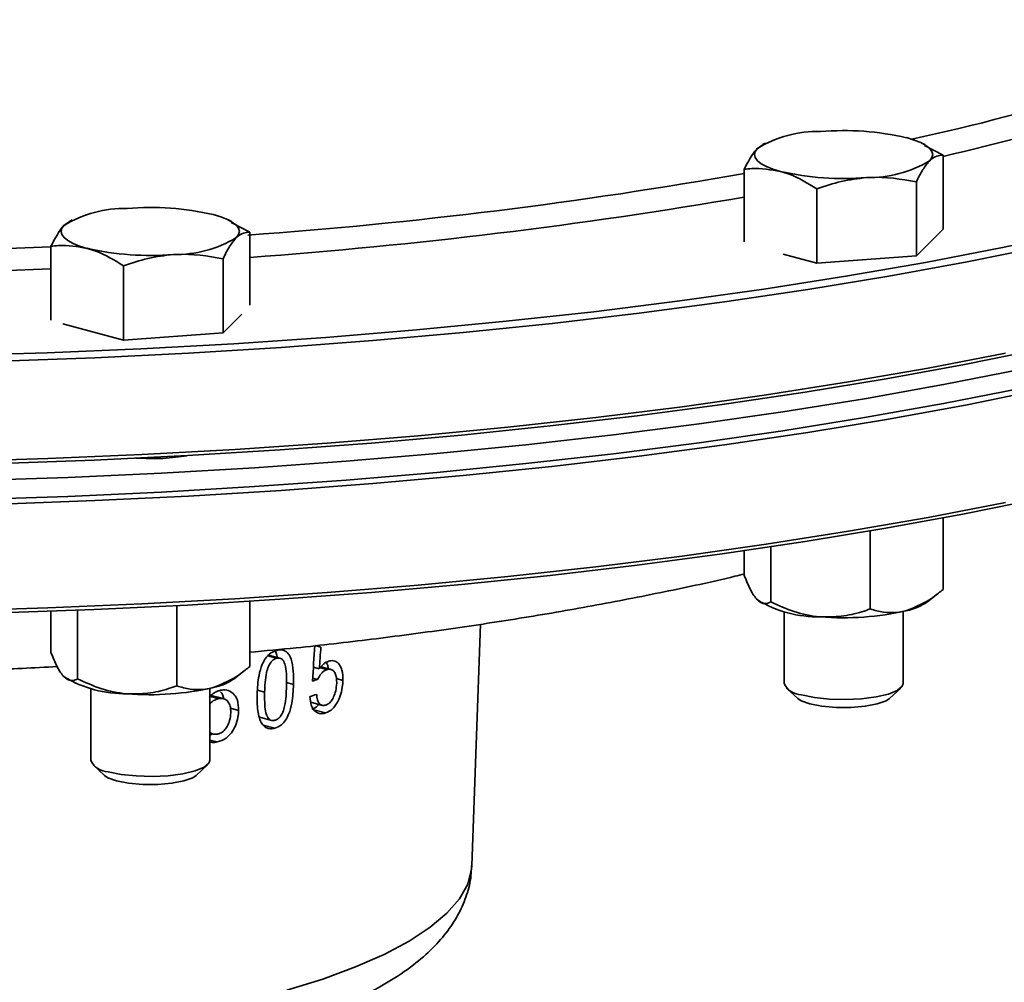
# Model space of a CAD drawing. Units: inches. Extents: x 0.5 to 33.5, y 0.5 to 21.
# Drawn here: x 29.9 to 31, y 18.4 to 19.5 of the extents above; entities that cross this region are included whole.
import ezdxf

# ---------------------------------------------------------------- set-up
doc = ezdxf.new("R2010")
doc.units = ezdxf.units.IN
doc.header["$MEASUREMENT"] = 0

msp = doc.modelspace()

# ---------------------------------------------------------------- linework, layer by layer
at = {"color": 7, "linetype": 'Continuous', "lineweight": 35}
for p, q in [((30.7311, 19.3207), (30.7251, 19.3166)), ((30.7335, 19.3222), (30.731, 19.321)), ((30.9011, 19.3206), (30.8977, 19.3222)), ((30.9201, 19.3096), (30.9007, 19.3198)), ((30.9201, 19.2316), (30.9201, 19.3096)), ((30.7111, 19.2185), (30.7111, 19.2946)), ((30.7876, 19.1961), (30.7876, 19.2741)), ((30.8921, 19.2036), (30.8921, 19.2816)), ((30.0026, 19.2399), (29.9966, 19.2358)), ((30.005, 19.2414), (30.0025, 19.2401)), ((30.1726, 19.2397), (30.1692, 19.2414)), ((30.1916, 19.2287), (30.1723, 19.2389)), ((30.1916, 19.1517), (30.1916, 19.2287)), ((30.9201, 19.2316), (30.8921, 19.2036)), ((29.9827, 19.1362), (29.9827, 19.2137)), ((30.7876, 19.1961), (30.7521, 19.2056)), ((30.8921, 19.2036), (30.7876, 19.1961)), ((30.0591, 19.1152), (30.0591, 19.1932)), ((30.1636, 19.1227), (30.1636, 19.2007)), ((30.1832, 19.1423), (30.1636, 19.1227)), ((30.0591, 19.1152), (29.9952, 19.1324)), ((30.1636, 19.1227), (30.0591, 19.1152)), ((30.9201, 18.9284), (30.9201, 18.8532)), ((30.8436, 18.9148), (30.8436, 18.8327)), ((30.7111, 18.8939), (30.7111, 18.8682)), ((30.7391, 18.898), (30.7391, 18.8402)), ((30.1916, 18.8407), (30.1916, 18.7723)), ((30.9043, 18.8406), (30.9144, 18.8485)), ((29.9827, 18.8302), (29.9827, 18.7873)), ((30.0106, 18.8313), (30.0106, 18.7594)), ((30.1151, 18.836), (30.1151, 18.7519)), ((30.7531, 18.83), (30.7531, 18.7543)), ((30.8781, 18.7543), (30.8781, 18.83)), ((30.425, 18.5632), (30.4342, 18.8167)), ((30.2605, 18.7942), (30.2664, 18.7926)), ((30.2107, 18.7833), (30.2197, 18.7809)), ((30.2233, 18.781), (30.2115, 18.7842)), ((30.1758, 18.7597), (30.1859, 18.7677)), ((30.2585, 18.7714), (30.2647, 18.7697)), ((30.2656, 18.7708), (30.2726, 18.769)), ((30.277, 18.7692), (30.2667, 18.772)), ((30.2577, 18.76), (30.2629, 18.7586)), ((30.2828, 18.7595), (30.2896, 18.7576)), ((30.0246, 18.7491), (30.0246, 18.6735)), ((30.1496, 18.6735), (30.1496, 18.7491)), ((30.1999, 18.7472), (30.2073, 18.7451)), ((30.2303, 18.7554), (30.2377, 18.7534)), ((30.7556, 18.7496), (30.7675, 18.7386)), ((30.8637, 18.7386), (30.8756, 18.7496)), ((30.1499, 18.7408), (30.1587, 18.7385)), ((30.1641, 18.7385), (30.1513, 18.7419)), ((30.1715, 18.7283), (30.18, 18.726)), ((30.2559, 18.7346), (30.2678, 18.7314)), ((30.2589, 18.7267), (30.2714, 18.7234)), ((30.2022, 18.7189), (30.2145, 18.7156)), ((30.2059, 18.7106), (30.2179, 18.7074)), ((30.1496, 18.7021), (30.1529, 18.7012)), ((30.1523, 18.7014), (30.1496, 18.6996)), ((30.1496, 18.695), (30.1575, 18.6929)), ((30.0271, 18.6688), (30.039, 18.6578)), ((30.1352, 18.6578), (30.1472, 18.6688))]:
    msp.add_line(p, q, dxfattribs=at)
at = {"color": 7, "linetype": 'Continuous', "lineweight": 35, "flags": 128}
for points in [[(30.8818, 19.3279), (30.8899, 19.3254), (30.8967, 19.3227), (30.9021, 19.3197), (30.9061, 19.3166), (30.9085, 19.3134), (30.9093, 19.3101), (30.9085, 19.3069), (30.9061, 19.3036)], [(30.7494, 19.2924), (30.7413, 19.2949), (30.7345, 19.2976), (30.7291, 19.3005), (30.7251, 19.3036), (30.7227, 19.3069), (30.7219, 19.3101), (30.7227, 19.3134), (30.7251, 19.3166)], [(30.1534, 19.247), (30.1614, 19.2446), (30.1682, 19.2418), (30.1737, 19.2389), (30.1776, 19.2358), (30.18, 19.2326), (30.1808, 19.2293), (30.18, 19.226), (30.1776, 19.2228)], [(30.0209, 19.2115), (30.0128, 19.214), (30.006, 19.2167), (30.0006, 19.2197), (29.9966, 19.2228), (29.9943, 19.226), (29.9935, 19.2293), (29.9943, 19.2326), (29.9966, 19.2358)], [(29.8797, 19.0989), (29.9788, 19.1018), (30.0773, 19.106), (30.175, 19.1114), (30.2716, 19.118), (30.367, 19.1259), (30.461, 19.1349), (30.5532, 19.145), (30.6436, 19.1563), (30.7319, 19.1687), (30.818, 19.1822), (30.9017, 19.1968), (30.9827, 19.2123), (31.061, 19.2289)], [(31.0254, 19.2136), (30.9456, 19.1975), (30.863, 19.1824), (30.7779, 19.1684), (30.6904, 19.1554), (30.6008, 19.1435), (30.5093, 19.1327), (30.4159, 19.1231), (30.321, 19.1147), (30.2247, 19.1075), (30.1273, 19.1014), (30.029, 19.0966), (29.9299, 19.0931)], [(29.8801, 18.9877), (29.9795, 18.9906), (30.0783, 18.9948), (30.1762, 19.0002), (30.273, 19.0069), (30.3687, 19.0147), (30.4628, 19.0237), (30.5553, 19.0339), (30.6459, 19.0452), (30.7345, 19.0576), (30.8207, 19.0712), (30.9046, 19.0858), (30.9858, 19.1014)], [(31.0222, 19.1057), (30.9426, 19.0896), (30.8602, 19.0746), (30.7753, 19.0605), (30.6881, 19.0476), (30.5987, 19.0357), (30.5073, 19.025), (30.4142, 19.0154), (30.3195, 19.007), (30.2235, 18.9998), (30.1263, 18.9938), (30.0282, 18.989), (29.9293, 18.9854)], [(31.0011, 19.0843), (30.9206, 19.0684), (30.8375, 19.0536), (30.7518, 19.0399), (30.6639, 19.0272), (30.5739, 19.0157), (30.4819, 19.0053), (30.3883, 18.996), (30.2931, 18.988), (30.1967, 18.9811), (30.0991, 18.9754), (30.0007, 18.9709), (29.9016, 18.9677)], [(31.0011, 19.0643), (30.9206, 19.0485), (30.8375, 19.0337), (30.7518, 19.02), (30.6639, 19.0073), (30.5739, 18.9958), (30.4819, 18.9854), (30.3883, 18.9761), (30.2931, 18.968), (30.1967, 18.9612), (30.0991, 18.9555), (30.0007, 18.951), (29.9016, 18.9478)], [(31.0254, 19.0635), (30.9455, 19.0473), (30.8629, 19.0322), (30.7779, 19.0182), (30.6904, 19.0052), (30.6008, 18.9933), (30.5092, 18.9825), (30.4159, 18.9729), (30.321, 18.9645), (30.2247, 18.9573), (30.1273, 18.9513), (30.029, 18.9465), (29.9299, 18.9429)], [(30.0721, 18.991), (30.0827, 18.9906), (30.1003, 18.9909)], [(30.1003, 18.9909), (30.1171, 18.9924), (30.1256, 18.9937)], [(29.8801, 18.8308), (29.9795, 18.8337), (30.0782, 18.8379), (30.1761, 18.8433), (30.273, 18.85), (30.3686, 18.8578), (30.4628, 18.8668), (30.5553, 18.877), (30.6459, 18.8883), (30.7344, 18.9007), (30.8207, 18.9143), (30.9046, 18.9289), (30.9858, 18.9445)], [(31.0221, 18.9488), (30.9425, 18.9327), (30.8601, 18.9176), (30.7752, 18.9036), (30.688, 18.8906), (30.5986, 18.8788), (30.5073, 18.868), (30.4142, 18.8585), (30.3195, 18.8501), (30.2234, 18.8428), (30.1263, 18.8368), (30.0281, 18.832), (29.9293, 18.8285)], [(30.7714, 18.7425), (30.785, 18.7397), (30.8008, 18.738), (30.8177, 18.7376), (30.8345, 18.7383), (30.8499, 18.7403), (30.8627, 18.7433), (30.872, 18.7471), (30.8772, 18.7515), (30.8781, 18.7543)], [(30.7675, 18.7386), (30.771, 18.7362), (30.7802, 18.7329)], [(30.7802, 18.7329), (30.7929, 18.7304), (30.8078, 18.7291), (30.8234, 18.7291), (30.8383, 18.7304), (30.851, 18.7329), (30.8602, 18.7362), (30.8637, 18.7386)], [(30.0429, 18.6616), (30.0565, 18.6589), (30.0723, 18.6572), (30.0893, 18.6567), (30.106, 18.6575), (30.1214, 18.6595), (30.1342, 18.6625), (30.1436, 18.6663), (30.1487, 18.6706), (30.1496, 18.6735)], [(30.039, 18.6578), (30.0425, 18.6554), (30.0517, 18.652)], [(30.0517, 18.652), (30.0644, 18.6495), (30.0793, 18.6482), (30.095, 18.6482), (30.1099, 18.6495), (30.1225, 18.652), (30.1317, 18.6554), (30.1352, 18.6578)], [(30.2308, 18.432), (30.2686, 18.4438), (30.3027, 18.4565), (30.333, 18.4698), (30.3592, 18.4837), (30.3812, 18.4982), (30.3989, 18.513), (30.4121, 18.5282), (30.4207, 18.5437), (30.4248, 18.5592), (30.425, 18.5632)]]:
    msp.add_lwpolyline(points, dxfattribs=at)
at = {"color": 7, "linetype": 'Continuous', "lineweight": 35}
for centre, radius, start, end in [((30.4799, 21.2365), 1.9532, 282.0374, 293.9705), ((30.4303, 21.4578), 2.2047, 282.8362, 292.328), ((30.789, 19.2108), 0.1236, 88.8977, 121.0982), ((30.8158, 19.0417), 0.2936, 77.009, 94.7789), ((30.8422, 19.4095), 0.1236, 268.8977, 301.0982), ((29.8219, 24.3167), 5.1045, 274.1321, 280.032), ((30.8154, 19.5785), 0.2936, 257.009, 274.7789), ((29.8009, 24.5728), 5.3849, 274.1606, 279.7315), ((30.0605, 19.1299), 0.1236, 88.8977, 121.0982), ((30.0873, 18.9609), 0.2936, 77.009, 94.7789), ((30.1137, 19.3287), 0.1236, 268.8977, 301.0982), ((29.6929, 25.9624), 6.7555, 267.54157, 272.45843), ((30.0869, 19.4977), 0.2936, 257.009, 274.7789), ((29.6929, 26.0552), 6.8713, 267.58304, 272.41696), ((30.789, 18.948), 0.1236, 238.9018, 271.1023), ((30.8688, 18.892), 0.0625, 282.0141, 304.5574), ((30.8158, 19.117), 0.2936, 265.2211, 282.991), ((30.0605, 18.8672), 0.1236, 238.9018, 271.1023), ((30.1404, 18.8112), 0.0625, 282.0141, 304.5574), ((29.9992, 19.584), 0.8665, 287.3411, 287.7216), ((30.0873, 19.0362), 0.2936, 265.2211, 282.991), ((30.7717, 18.7631), 0.0206, 205.1678, 269.043), ((29.9968, 19.5745), 0.8729, 287.1984, 287.6831), ((30.0433, 18.6822), 0.0206, 205.1678, 269.043)]:
    msp.add_arc(centre, radius, start, end, dxfattribs=at)
for centre, major_axis, ratio, start_param, end_param in [((30.0061, 24.0567), (0.6505, 12.3985), 0.047046, 4.273182, 4.276515), ((30.0037, 23.8751), (0.6459, 12.3022), 0.04709, 4.286921, 4.288965)]:
    msp.add_ellipse(centre, major_axis=major_axis, ratio=ratio, start_param=start_param, end_param=end_param, dxfattribs=at)
for points, knots in [([(30.7251, 19.3166), (30.7248, 19.3163), (30.7201, 19.3114), (30.7154, 19.3027), (30.7111, 19.2946)], [0, 0, 0, 0, 0.070219, 1, 1, 1, 1]), ([(30.9061, 19.3036), (30.9064, 19.304), (30.9111, 19.3086), (30.9158, 19.3091), (30.9201, 19.3096)], [0, 0, 0, 0, 0.070219, 1, 1, 1, 1]), ([(30.7111, 19.2946), (30.7138, 19.2949), (30.7263, 19.2963), (30.7392, 19.2941), (30.7494, 19.2924)], [0, 0, 0, 0, 0.217079, 1, 1, 1, 1]), ([(30.8921, 19.2816), (30.8943, 19.2861), (30.8989, 19.2952), (30.9037, 19.3008), (30.9061, 19.3036)], [0, 0, 0, 0, 0.495458, 1, 1, 1, 1]), ([(30.7494, 19.2924), (30.7524, 19.2915), (30.7654, 19.2876), (30.778, 19.2799), (30.7876, 19.2741)], [0, 0, 0, 0, 0.236627, 1, 1, 1, 1]), ([(30.7876, 19.2741), (30.7961, 19.2769), (30.8132, 19.2827), (30.8309, 19.2848), (30.8398, 19.2859)], [0, 0, 0, 0, 0.495458, 1, 1, 1, 1]), ([(30.8398, 19.2859), (30.8411, 19.286), (30.8587, 19.2871), (30.876, 19.2843), (30.8921, 19.2816)], [0, 0, 0, 0, 0.070219, 1, 1, 1, 1]), ([(29.9966, 19.2358), (29.9963, 19.2354), (29.9916, 19.2306), (29.987, 19.2219), (29.9827, 19.2137)], [0, 0, 0, 0, 0.070219, 1, 1, 1, 1]), ([(30.1636, 19.2007), (30.1659, 19.2053), (30.1705, 19.2144), (30.1752, 19.22), (30.1776, 19.2228)], [0, 0, 0, 0, 0.495458, 1, 1, 1, 1]), ([(30.1776, 19.2228), (30.1779, 19.2231), (30.1827, 19.2277), (30.1873, 19.2282), (30.1916, 19.2287)], [0, 0, 0, 0, 0.070219, 1, 1, 1, 1]), ([(29.9827, 19.2137), (29.9854, 19.214), (29.9978, 19.2155), (30.0108, 19.2133), (30.0209, 19.2115)], [0, 0, 0, 0, 0.217079, 1, 1, 1, 1]), ([(30.0209, 19.2115), (30.024, 19.2106), (30.0369, 19.2068), (30.0495, 19.1991), (30.0591, 19.1932)], [0, 0, 0, 0, 0.236627, 1, 1, 1, 1]), ([(30.0591, 19.1932), (30.0676, 19.1961), (30.0847, 19.2019), (30.1024, 19.204), (30.1114, 19.2051)], [0, 0, 0, 0, 0.495458, 1, 1, 1, 1]), ([(30.1114, 19.2051), (30.1126, 19.2051), (30.1302, 19.2063), (30.1475, 19.2034), (30.1636, 19.2007)], [0, 0, 0, 0, 0.070219, 1, 1, 1, 1]), ([(30.1916, 18.7872), (30.2079, 18.7887), (30.2511, 18.7927), (30.32, 18.8007), (30.3985, 18.811), (30.4758, 18.8227), (30.5523, 18.8358), (30.6276, 18.8506), (30.6806, 18.8618), (30.7079, 18.8686), (30.7111, 18.8694)], [0, 0, 0, 0, 0.0876474, 0.2325185, 0.3784752, 0.5257789, 0.674748, 0.8257766, 0.9793581, 1, 1, 1, 1]), ([(30.7111, 18.8682), (30.7133, 18.8628), (30.7177, 18.852), (30.7226, 18.8447), (30.7251, 18.8422), (30.7251, 18.8421)], [0, 0, 0, 0, 0.4839977, 0.9856214, 1, 1, 1, 1]), ([(30.9201, 18.8532), (30.9168, 18.8505), (30.9047, 18.8403), (30.8915, 18.8349), (30.8818, 18.8309)], [0, 0, 0, 0, 0.2661568, 1, 1, 1, 1]), ([(30.7251, 18.8421), (30.7271, 18.8406), (30.7311, 18.8376), (30.7357, 18.8384), (30.7383, 18.8398), (30.7391, 18.8402)], [0, 0, 0, 0, 0.405721, 0.826099, 1, 1, 1, 1]), ([(30.7391, 18.8402), (30.7472, 18.8365), (30.7638, 18.8288), (30.7818, 18.8251), (30.7911, 18.8244), (30.7914, 18.8244)], [0, 0, 0, 0, 0.483998, 0.985621, 1, 1, 1, 1]), ([(30.7914, 18.8244), (30.7987, 18.8243), (30.8135, 18.8242), (30.8308, 18.8284), (30.8407, 18.8317), (30.8436, 18.8327)], [0, 0, 0, 0, 0.405721, 0.826099, 1, 1, 1, 1]), ([(30.8818, 18.8309), (30.881, 18.8307), (30.8703, 18.828), (30.8572, 18.8287), (30.8459, 18.832), (30.8436, 18.8327)], [0, 0, 0, 0, 0.066045, 0.812902, 1, 1, 1, 1]), ([(29.9827, 18.7873), (29.9848, 18.782), (29.9893, 18.7711), (29.9941, 18.7639), (29.9966, 18.7614), (29.9966, 18.7613)], [0, 0, 0, 0, 0.483998, 0.985621, 1, 1, 1, 1]), ([(30.22, 18.7892), (30.2174, 18.7882), (30.2132, 18.7866), (30.208, 18.7808), (30.2039, 18.7731), (30.2003, 18.7602), (30.1998, 18.7497), (30.1994, 18.7432)], [0, 0, 0, 0, 0.184607, 0.308054, 0.431166, 0.643423, 1, 1, 1, 1]), ([(30.2183, 18.7881), (30.2187, 18.7875), (30.22, 18.7858), (30.2204, 18.7833), (30.2207, 18.7817)], [0, 0, 0, 0, 0.353097, 1, 1, 1, 1]), ([(30.2377, 18.7534), (30.2377, 18.7581), (30.2378, 18.7674), (30.236, 18.7786), (30.2324, 18.786), (30.2282, 18.7894), (30.2238, 18.79), (30.221, 18.7894), (30.22, 18.7892)], [0, 0, 0, 0, 0.257149, 0.516086, 0.655665, 0.796487, 0.920649, 1, 1, 1, 1]), ([(30.2073, 18.7451), (30.2075, 18.7485), (30.2077, 18.7554), (30.2088, 18.7646), (30.2109, 18.7718), (30.2134, 18.7764), (30.2161, 18.7793), (30.2183, 18.7805), (30.2195, 18.7808), (30.2197, 18.7809)], [0, 0, 0, 0, 0.251537, 0.509275, 0.667412, 0.783538, 0.880056, 0.976432, 1, 1, 1, 1]), ([(30.2197, 18.7809), (30.2209, 18.7811), (30.223, 18.7814), (30.2257, 18.78), (30.2279, 18.777), (30.2297, 18.771), (30.2304, 18.762), (30.2303, 18.7549), (30.2303, 18.7513)], [0, 0, 0, 0, 0.114828, 0.212346, 0.309471, 0.469993, 0.731634, 1, 1, 1, 1]), ([(30.2746, 18.7778), (30.2737, 18.7775), (30.272, 18.7768), (30.2688, 18.7747), (30.2664, 18.7721), (30.2649, 18.77), (30.2647, 18.7697)], [0, 0, 0, 0, 0.250381, 0.497214, 0.926238, 1, 1, 1, 1]), ([(30.2896, 18.7576), (30.2895, 18.7614), (30.2893, 18.7678), (30.2862, 18.7743), (30.2822, 18.7779), (30.278, 18.7788), (30.2753, 18.778), (30.2746, 18.7778)], [0, 0, 0, 0, 0.28741, 0.487056, 0.685925, 0.910789, 1, 1, 1, 1]), ([(29.4017, 18.7719), (29.4076, 18.7715), (29.4408, 18.7696), (29.5019, 18.7672), (29.5846, 18.7649), (29.6676, 18.764), (29.7505, 18.7642), (29.8333, 18.7657), (29.9131, 18.7682), (29.9648, 18.7709), (29.9893, 18.7721)], [0, 0, 0, 0, 0.030674, 0.171659, 0.312295, 0.452717, 0.593048, 0.733403, 0.873872, 1, 1, 1, 1]), ([(30.1916, 18.7723), (30.1884, 18.7696), (30.1762, 18.7595), (30.163, 18.754), (30.1534, 18.7501)], [0, 0, 0, 0, 0.2661568, 1, 1, 1, 1]), ([(30.2629, 18.7586), (30.2636, 18.7598), (30.2652, 18.7629), (30.2685, 18.767), (30.2713, 18.7683), (30.2726, 18.769)], [0, 0, 0, 0, 0.2516071, 0.6236824, 1, 1, 1, 1]), ([(30.2718, 18.7766), (30.2724, 18.7758), (30.2736, 18.7742), (30.274, 18.7715), (30.2742, 18.77)], [0, 0, 0, 0, 0.448212, 1, 1, 1, 1]), ([(30.2726, 18.769), (30.2742, 18.7693), (30.277, 18.7698), (30.2801, 18.7675), (30.282, 18.7641), (30.283, 18.7596), (30.283, 18.7563), (30.283, 18.7547)], [0, 0, 0, 0, 0.262296, 0.4491955, 0.6358057, 0.8266363, 1, 1, 1, 1]), ([(29.9966, 18.7613), (29.9986, 18.7598), (30.0026, 18.7568), (30.0072, 18.7575), (30.0099, 18.7589), (30.0106, 18.7594)], [0, 0, 0, 0, 0.405721, 0.826099, 1, 1, 1, 1]), ([(30.0106, 18.7594), (30.0188, 18.7556), (30.0353, 18.748), (30.0534, 18.7443), (30.0626, 18.7436), (30.0629, 18.7436)], [0, 0, 0, 0, 0.483998, 0.985621, 1, 1, 1, 1]), ([(30.2714, 18.7234), (30.274, 18.7246), (30.2783, 18.7266), (30.2835, 18.7336), (30.2871, 18.7414), (30.2891, 18.7498), (30.2894, 18.7552), (30.2896, 18.7576)], [0, 0, 0, 0, 0.264065, 0.449036, 0.633286, 0.836549, 1, 1, 1, 1]), ([(30.0629, 18.7436), (30.0702, 18.7435), (30.0851, 18.7434), (30.1024, 18.7475), (30.1122, 18.7509), (30.1151, 18.7519)], [0, 0, 0, 0, 0.405721, 0.826099, 1, 1, 1, 1]), ([(30.1534, 18.7501), (30.1525, 18.7498), (30.1418, 18.7471), (30.1287, 18.7478), (30.1174, 18.7512), (30.1151, 18.7519)], [0, 0, 0, 0, 0.066045, 0.812902, 1, 1, 1, 1]), ([(30.1611, 18.7472), (30.16, 18.7469), (30.1578, 18.7464), (30.1539, 18.7444), (30.1509, 18.742), (30.1491, 18.74), (30.1489, 18.7397)], [0, 0, 0, 0, 0.249538, 0.497684, 0.931213, 1, 1, 1, 1]), ([(30.18, 18.726), (30.1798, 18.7298), (30.1796, 18.7362), (30.1756, 18.7429), (30.1706, 18.7468), (30.1654, 18.748), (30.1621, 18.7474), (30.1611, 18.7472)], [0, 0, 0, 0, 0.288588, 0.4868235, 0.684331, 0.9061278, 1, 1, 1, 1]), ([(30.2179, 18.7074), (30.2203, 18.7083), (30.2244, 18.7099), (30.2294, 18.7156), (30.2335, 18.7234), (30.2368, 18.7365), (30.2374, 18.7469), (30.2377, 18.7534)], [0, 0, 0, 0, 0.178154, 0.304763, 0.430895, 0.645075, 1, 1, 1, 1]), ([(30.2303, 18.7513), (30.2302, 18.7479), (30.2299, 18.7411), (30.2288, 18.732), (30.2268, 18.7248), (30.2244, 18.7202), (30.2217, 18.7173), (30.2195, 18.7161), (30.2183, 18.7158), (30.2181, 18.7157)], [0, 0, 0, 0, 0.251637, 0.506606, 0.661936, 0.77989, 0.876976, 0.973953, 1, 1, 1, 1]), ([(30.283, 18.7547), (30.2828, 18.752), (30.2824, 18.7471), (30.2801, 18.7406), (30.2774, 18.7357), (30.2744, 18.7328), (30.2725, 18.732), (30.2716, 18.7317)], [0, 0, 0, 0, 0.273598, 0.503915, 0.685679, 0.868603, 1, 1, 1, 1]), ([(30.1496, 18.7326), (30.1509, 18.734), (30.1537, 18.7369), (30.157, 18.7379), (30.1587, 18.7385)], [0, 0, 0, 0, 0.475883, 1, 1, 1, 1]), ([(30.1587, 18.7385), (30.1607, 18.7387), (30.1641, 18.739), (30.168, 18.7366), (30.1704, 18.733), (30.1717, 18.7285), (30.1717, 18.7251), (30.1717, 18.7235)], [0, 0, 0, 0, 0.263184, 0.447991, 0.632514, 0.821317, 1, 1, 1, 1]), ([(30.1611, 18.7455), (30.1619, 18.7447), (30.1635, 18.7428), (30.1641, 18.74), (30.1644, 18.7384)], [0, 0, 0, 0, 0.448332, 1, 1, 1, 1]), ([(30.1994, 18.7432), (30.1994, 18.7387), (30.1994, 18.7287), (30.2015, 18.7169), (30.2061, 18.7095), (30.2107, 18.7068), (30.2148, 18.7067), (30.2172, 18.7072), (30.2179, 18.7074)], [0, 0, 0, 0, 0.247014, 0.554199, 0.68965, 0.826155, 0.949089, 1, 1, 1, 1]), ([(30.2181, 18.7157), (30.2169, 18.7155), (30.2148, 18.7152), (30.212, 18.7167), (30.2096, 18.7199), (30.2079, 18.7262), (30.2072, 18.7349), (30.2073, 18.7417), (30.2073, 18.7451)], [0, 0, 0, 0, 0.11431, 0.209801, 0.326394, 0.49127, 0.742998, 1, 1, 1, 1]), ([(30.2549, 18.7407), (30.2552, 18.7375), (30.2557, 18.732), (30.2588, 18.7262), (30.2628, 18.7232), (30.2671, 18.7223), (30.2701, 18.7231), (30.2714, 18.7234)], [0, 0, 0, 0, 0.263657, 0.451462, 0.639013, 0.845456, 1, 1, 1, 1]), ([(30.2716, 18.7317), (30.2702, 18.7314), (30.2675, 18.731), (30.2644, 18.7333), (30.2625, 18.7374), (30.2621, 18.7409), (30.262, 18.7429)], [0, 0, 0, 0, 0.2808837, 0.5230506, 0.7284856, 1, 1, 1, 1]), ([(30.1575, 18.6929), (30.1607, 18.6939), (30.1661, 18.6957), (30.1726, 18.7024), (30.177, 18.71), (30.1795, 18.7182), (30.1798, 18.7236), (30.18, 18.726)], [0, 0, 0, 0, 0.2638953, 0.4493571, 0.6340719, 0.8386377, 1, 1, 1, 1]), ([(30.2644, 18.7324), (30.2632, 18.7312), (30.2608, 18.7288), (30.2582, 18.7278), (30.2568, 18.7273)], [0, 0, 0, 0, 0.46762, 1, 1, 1, 1]), ([(30.1717, 18.7235), (30.1715, 18.7208), (30.1711, 18.7159), (30.1682, 18.7094), (30.1648, 18.7047), (30.1611, 18.7021), (30.1587, 18.7015), (30.1577, 18.7012)], [0, 0, 0, 0, 0.275475, 0.507195, 0.689274, 0.872465, 1, 1, 1, 1]), ([(30.1577, 18.7012), (30.1559, 18.701), (30.1529, 18.7007), (30.1506, 18.7023), (30.1496, 18.703)], [0, 0, 0, 0, 0.606642, 1, 1, 1, 1]), ([(30.1489, 18.6932), (30.1501, 18.6929), (30.1529, 18.6921), (30.1558, 18.6926), (30.1575, 18.6929)], [0, 0, 0, 0, 0.442205, 1, 1, 1, 1]), ([(30.1826, 18.3799), (30.1895, 18.3818), (30.2098, 18.3874), (30.2413, 18.3974), (30.2763, 18.4104), (30.3085, 18.4247), (30.3379, 18.4406), (30.3631, 18.4576), (30.3837, 18.4755), (30.3997, 18.4936), (30.4117, 18.5124), (30.4199, 18.5319), (30.4244, 18.5491), (30.4245, 18.5596), (30.4245, 18.5633)], [0, 0, 0, 0, 0.051492, 0.151773, 0.252976, 0.355709, 0.460396, 0.5672, 0.661029, 0.745801, 0.822764, 0.894429, 0.963107, 1, 1, 1, 1])]:
    msp.add_open_spline(points, degree=3, knots=knots, dxfattribs=at)

doc.saveas('drawing.dxf')
